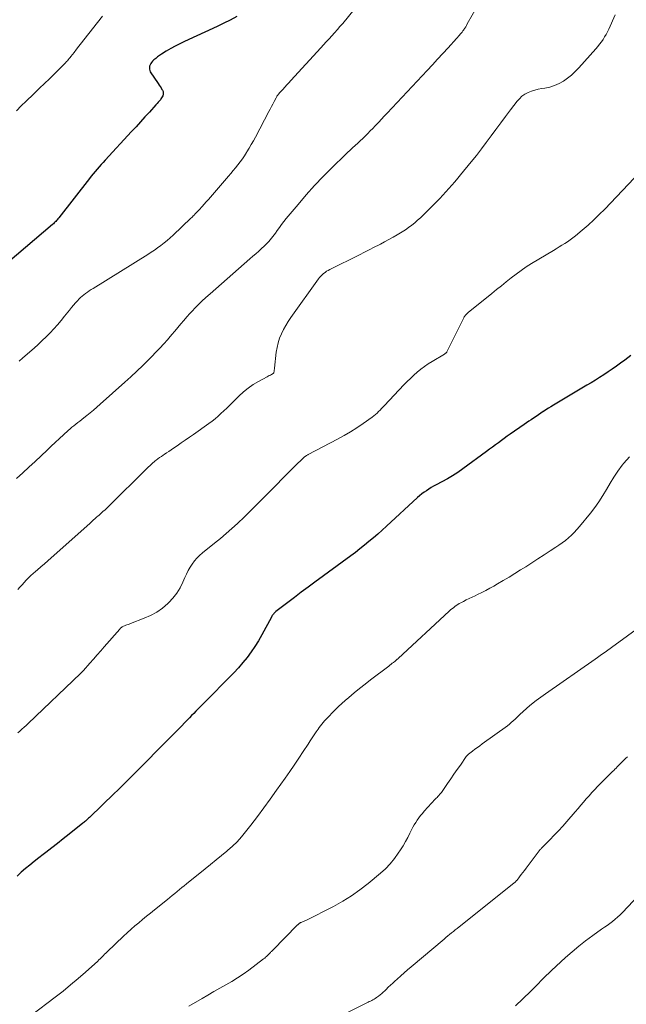
# Model space of a CAD drawing. Units: feet. Extents: x 2005000 to 2010021, y 540000 to 545000.
# Drawn here: x 2005116 to 2005236, y 543451 to 543645 of the extents above; entities that cross this region are included whole.
import ezdxf

# ---------------------------------------------------------------- set-up
doc = ezdxf.new("R2010")
doc.units = ezdxf.units.FT
doc.header["$LTSCALE"] = 100
doc.header["$MEASUREMENT"] = 0
doc.layers.add('CONTOUR INDEX', color=32, linetype='Continuous', lineweight=25)
doc.layers.add('CONTOUR INTERMEDIATE', color=40, linetype='Continuous', lineweight=15)

msp = doc.modelspace()

# ---------------------------------------------------------------- linework, layer by layer
at = {"layer": 'CONTOUR INDEX', "flags": 128}
for points, elevation in [([(2005158.84, 543645.28), (2005157.57, 543644.6), (2005156.29, 543643.96), (2005154.99, 543643.34), (2005148.54, 543640.36), (2005147.62, 543639.92), (2005146.72, 543639.46), (2005145.83, 543638.97), (2005144.95, 543638.46), (2005144.02, 543637.9), (2005143.63, 543637.64), (2005143.24, 543637.36), (2005142.88, 543637.06), (2005142.53, 543636.74), (2005142.28, 543636.49), (2005142.08, 543636.27), (2005141.91, 543636.03), (2005141.78, 543635.77), (2005141.67, 543635.5), (2005141.63, 543635.22), (2005141.63, 543634.95), (2005141.7, 543634.69), (2005141.82, 543634.43), (2005143.37, 543632.09), (2005143.56, 543631.8), (2005143.74, 543631.52), (2005143.93, 543631.23), (2005144.11, 543630.94), (2005144.22, 543630.77), (2005144.32, 543630.56), (2005144.38, 543630.35), (2005144.38, 543630.13), (2005144.35, 543629.9), (2005144.27, 543629.68), (2005144.17, 543629.46), (2005144.05, 543629.26), (2005143.91, 543629.07), (2005143.8, 543628.92), (2005143.59, 543628.66), (2005143.37, 543628.41), (2005143.15, 543628.15), (2005142.93, 543627.9), (2005141.63, 543626.48), (2005140.75, 543625.53), (2005139.88, 543624.57), (2005139, 543623.61), (2005138.12, 543622.66), (2005132.93, 543617.01), (2005132.53, 543616.57), (2005132.13, 543616.13), (2005131.73, 543615.68), (2005131.34, 543615.23), (2005130.95, 543614.77), (2005130.57, 543614.31), (2005130.2, 543613.84), (2005129.83, 543613.38), (2005123.77, 543605.63), (2005123.63, 543605.46), (2005123.49, 543605.29), (2005123.35, 543605.12), (2005123.2, 543604.96), (2005123.04, 543604.8), (2005122.88, 543604.65), (2005122.72, 543604.5), (2005122.55, 543604.36), (2005113.66, 543596.8)], 840), ([(2005236.47, 543578.57), (2005235.26, 543577.65), (2005234.43, 543577.04), (2005233.62, 543576.46), (2005232.81, 543575.89), (2005231.98, 543575.33), (2005231.16, 543574.78), (2005230.32, 543574.25), (2005229.48, 543573.72), (2005228.63, 543573.2), (2005227.78, 543572.69), (2005221.24, 543568.78), (2005220.73, 543568.48), (2005220.23, 543568.17), (2005219.74, 543567.86), (2005219.24, 543567.54), (2005219.21, 543567.52), (2005218.74, 543567.2), (2005218.26, 543566.89), (2005217.8, 543566.57), (2005217.33, 543566.25), (2005216.87, 543565.92), (2005216.4, 543565.6), (2005215.94, 543565.28), (2005215.47, 543564.96), (2005212.73, 543563.07), (2005212.14, 543562.66), (2005211.55, 543562.24), (2005210.97, 543561.82), (2005210.39, 543561.38), (2005209.81, 543560.95), (2005209.23, 543560.52), (2005208.65, 543560.09), (2005208.07, 543559.67), (2005203.38, 543556.25), (2005202.39, 543555.55), (2005201.37, 543554.89), (2005200.33, 543554.27), (2005199.27, 543553.69), (2005198.1, 543553.08), (2005197.61, 543552.81), (2005197.13, 543552.54), (2005196.66, 543552.24), (2005196.19, 543551.94), (2005195.74, 543551.62), (2005195.3, 543551.29), (2005194.87, 543550.93), (2005194.45, 543550.57), (2005188.31, 543544.93), (2005187.47, 543544.16), (2005186.62, 543543.4), (2005185.75, 543542.66), (2005184.88, 543541.92), (2005184, 543541.19), (2005183.11, 543540.48), (2005182.21, 543539.79), (2005181.29, 543539.1), (2005174.22, 543533.9), (2005172.89, 543532.92), (2005171.56, 543531.93), (2005170.24, 543530.94), (2005168.91, 543529.94), (2005166.56, 543528.15), (2005166.42, 543528.04), (2005166.29, 543527.92), (2005166.17, 543527.79), (2005166.06, 543527.65), (2005165.95, 543527.51), (2005165.85, 543527.36), (2005165.75, 543527.21), (2005165.66, 543527.05), (2005163.76, 543523.54), (2005163.1, 543522.39), (2005162.41, 543521.27), (2005161.66, 543520.18), (2005160.88, 543519.11), (2005160.05, 543518.08), (2005159.19, 543517.08), (2005158.3, 543516.1), (2005157.38, 543515.15), (2005152.92, 543510.68), (2005152.5, 543510.25), (2005152.07, 543509.83), (2005151.65, 543509.4), (2005151.22, 543508.97), (2005150.8, 543508.54), (2005150.38, 543508.1), (2005149.96, 543507.67), (2005149.54, 543507.24), (2005148.7, 543506.37), (2005147.87, 543505.51), (2005147.02, 543504.65), (2005146.18, 543503.79), (2005145.33, 543502.93), (2005139.01, 543496.6), (2005138.48, 543496.07), (2005137.96, 543495.54), (2005137.44, 543495.02), (2005136.91, 543494.49), (2005136.39, 543493.96), (2005135.86, 543493.43), (2005135.33, 543492.91), (2005134.79, 543492.39), (2005129.81, 543487.59), (2005129.66, 543487.45), (2005129.51, 543487.3), (2005129.35, 543487.17), (2005129.19, 543487.03), (2005129.03, 543486.89), (2005128.87, 543486.76), (2005128.71, 543486.63), (2005128.55, 543486.49), (2005125.81, 543484.29), (2005124.68, 543483.38), (2005123.54, 543482.49), (2005122.4, 543481.6), (2005121.25, 543480.72), (2005120.73, 543480.32), (2005119.85, 543479.63), (2005118.97, 543478.94), (2005118.1, 543478.24), (2005117.24, 543477.53), (2005116.39, 543476.81), (2005115.56, 543476.07)], 820)]:
    msp.add_lwpolyline(points, dxfattribs=dict(at, elevation=elevation))
at = {"layer": 'CONTOUR INTERMEDIATE', "flags": 128}
for points, elevation in [([(2005208.17, 543650.76), (2005204.26, 543643.83), (2005204.1, 543643.56), (2005203.94, 543643.29), (2005203.77, 543643.02), (2005203.59, 543642.76), (2005203.55, 543642.69), (2005203.39, 543642.47), (2005203.23, 543642.25), (2005203.06, 543642.03), (2005202.88, 543641.82), (2005202.7, 543641.61), (2005202.52, 543641.41), (2005202.34, 543641.2), (2005202.16, 543641), (2005200.48, 543639.14), (2005199.45, 543638.01), (2005198.42, 543636.88), (2005197.38, 543635.76), (2005196.34, 543634.65), (2005188.46, 543626.25), (2005187.91, 543625.67), (2005187.36, 543625.09), (2005186.81, 543624.5), (2005186.26, 543623.92), (2005186.11, 543623.75), (2005185.63, 543623.26), (2005185.15, 543622.76), (2005184.67, 543622.28), (2005184.18, 543621.79), (2005183.68, 543621.31), (2005183.18, 543620.85), (2005182.68, 543620.38), (2005182.17, 543619.93), (2005181.67, 543619.47), (2005181.17, 543619.01), (2005180.67, 543618.54), (2005180.18, 543618.07), (2005177.62, 543615.56), (2005175.88, 543613.81), (2005174.18, 543612.02), (2005172.53, 543610.19), (2005170.93, 543608.31), (2005168.59, 543605.51), (2005168.13, 543604.94), (2005167.68, 543604.36), (2005167.24, 543603.77), (2005166.81, 543603.18), (2005166.46, 543602.67), (2005166.21, 543602.33), (2005165.96, 543601.99), (2005165.69, 543601.65), (2005165.42, 543601.32), (2005165.15, 543601), (2005164.86, 543600.68), (2005164.56, 543600.38), (2005164.25, 543600.09), (2005163.74, 543599.63), (2005163.18, 543599.12), (2005162.6, 543598.6), (2005162.03, 543598.1), (2005161.45, 543597.59), (2005153.58, 543590.71), (2005152.78, 543589.99), (2005151.99, 543589.25), (2005151.22, 543588.5), (2005150.47, 543587.73), (2005150.24, 543587.48), (2005149.62, 543586.82), (2005149.01, 543586.14), (2005148.42, 543585.46), (2005147.84, 543584.76), (2005147.26, 543584.06), (2005146.68, 543583.37), (2005146.09, 543582.68), (2005145.49, 543582), (2005145.2, 543581.67), (2005144.45, 543580.84), (2005143.69, 543580.01), (2005142.92, 543579.2), (2005142.14, 543578.39), (2005141.47, 543577.7), (2005140.33, 543576.57), (2005139.18, 543575.46), (2005138.01, 543574.36), (2005136.82, 543573.28), (2005131.96, 543568.96), (2005131.31, 543568.39), (2005130.65, 543567.82), (2005129.98, 543567.27), (2005129.3, 543566.73), (2005128.73, 543566.28), (2005128.33, 543565.97), (2005127.94, 543565.66), (2005127.55, 543565.35), (2005127.16, 543565.05), (2005126.77, 543564.74), (2005126.38, 543564.42), (2005126.01, 543564.1), (2005125.63, 543563.77), (2005124.72, 543562.95), (2005123.9, 543562.21), (2005123.08, 543561.46), (2005122.27, 543560.7), (2005121.47, 543559.93), (2005120.33, 543558.83), (2005119.12, 543557.69), (2005117.92, 543556.55), (2005116.7, 543555.43), (2005115.47, 543554.31)], 832), ([(2005181.99, 543646.66), (2005179.71, 543643.93), (2005179.18, 543643.32), (2005178.66, 543642.71), (2005178.12, 543642.1), (2005177.58, 543641.51), (2005177.04, 543640.91), (2005176.49, 543640.32), (2005175.94, 543639.72), (2005175.4, 543639.13), (2005169.49, 543632.69), (2005169.1, 543632.26), (2005168.7, 543631.83), (2005168.31, 543631.4), (2005167.92, 543630.96), (2005167.23, 543630.18), (2005167.19, 543630.14), (2005167.15, 543630.09), (2005167.1, 543630.05), (2005167.06, 543630), (2005167.02, 543629.96), (2005166.98, 543629.91), (2005166.95, 543629.87), (2005166.91, 543629.82), (2005166.84, 543629.72), (2005166.77, 543629.62), (2005166.71, 543629.52), (2005166.65, 543629.42), (2005166.59, 543629.31), (2005166.19, 543628.55), (2005165.93, 543628.06), (2005165.68, 543627.57), (2005165.42, 543627.08), (2005165.16, 543626.59), (2005162.51, 543621.55), (2005162.12, 543620.82), (2005161.71, 543620.1), (2005161.29, 543619.38), (2005160.86, 543618.68), (2005160.76, 543618.51), (2005160.36, 543617.9), (2005159.95, 543617.29), (2005159.53, 543616.69), (2005159.09, 543616.11), (2005158.63, 543615.53), (2005158.17, 543614.96), (2005157.71, 543614.4), (2005157.23, 543613.84), (2005153.66, 543609.7), (2005153.26, 543609.25), (2005152.85, 543608.79), (2005152.45, 543608.34), (2005152.04, 543607.89), (2005151.44, 543607.25), (2005151.33, 543607.13), (2005151.21, 543607), (2005151.09, 543606.88), (2005150.98, 543606.75), (2005150.86, 543606.63), (2005150.74, 543606.51), (2005150.62, 543606.39), (2005150.51, 543606.26), (2005150.44, 543606.2), (2005150.29, 543606.04), (2005150.13, 543605.89), (2005149.98, 543605.73), (2005149.82, 543605.58), (2005146.3, 543602.25), (2005145.72, 543601.72), (2005145.12, 543601.2), (2005144.52, 543600.71), (2005143.89, 543600.22), (2005143.26, 543599.76), (2005142.62, 543599.3), (2005141.96, 543598.87), (2005141.3, 543598.44), (2005130.53, 543591.76), (2005130.16, 543591.53), (2005129.8, 543591.29), (2005129.44, 543591.04), (2005129.08, 543590.79), (2005128.73, 543590.53), (2005128.4, 543590.25), (2005128.08, 543589.96), (2005127.77, 543589.65), (2005127.51, 543589.38), (2005127.08, 543588.93), (2005126.67, 543588.46), (2005126.27, 543587.98), (2005125.88, 543587.5), (2005124.92, 543586.27), (2005124.24, 543585.42), (2005123.55, 543584.59), (2005122.82, 543583.79), (2005122.08, 543583), (2005121.31, 543582.24), (2005120.53, 543581.48), (2005119.74, 543580.75), (2005118.93, 543580.03), (2005116.68, 543578.08), (2005115.96, 543577.44)], 836), ([(2005132.4, 543645.4), (2005128.74, 543640.72), (2005128.25, 543640.1), (2005127.77, 543639.48), (2005127.29, 543638.86), (2005126.8, 543638.24), (2005126.17, 543637.41), (2005126, 543637.2), (2005125.84, 543637), (2005125.66, 543636.8), (2005125.49, 543636.6), (2005125.31, 543636.41), (2005125.13, 543636.21), (2005124.95, 543636.03), (2005124.76, 543635.84), (2005123.8, 543634.89), (2005123.13, 543634.23), (2005122.47, 543633.57), (2005121.8, 543632.92), (2005121.13, 543632.26), (2005120.88, 543632.02), (2005120.08, 543631.24), (2005119.28, 543630.47), (2005118.48, 543629.7), (2005117.67, 543628.94), (2005117.35, 543628.63), (2005116.39, 543627.7), (2005115.46, 543626.74)], 844), ([(2005233.38, 543645.66), (2005232.11, 543642.81), (2005231.86, 543642.29), (2005231.6, 543641.77), (2005231.31, 543641.27), (2005231, 543640.78), (2005230.67, 543640.3), (2005230.32, 543639.83), (2005229.96, 543639.38), (2005229.58, 543638.93), (2005226.22, 543635.18), (2005225.53, 543634.46), (2005224.8, 543633.78), (2005224.02, 543633.17), (2005223.21, 543632.59), (2005222.35, 543632.11), (2005221.45, 543631.7), (2005220.52, 543631.41), (2005219.55, 543631.2), (2005218.93, 543631.11), (2005218.24, 543630.98), (2005217.55, 543630.81), (2005216.88, 543630.58), (2005216.22, 543630.32), (2005215.61, 543629.98), (2005215.03, 543629.59), (2005214.52, 543629.12), (2005214.06, 543628.6), (2005212.77, 543626.91), (2005211.8, 543625.64), (2005210.84, 543624.36), (2005209.89, 543623.07), (2005208.95, 543621.78), (2005208, 543620.49), (2005207.03, 543619.22), (2005206.05, 543617.96), (2005205.04, 543616.72), (2005202.93, 543614.13), (2005202.37, 543613.45), (2005201.8, 543612.77), (2005201.22, 543612.1), (2005200.64, 543611.43), (2005200.05, 543610.77), (2005199.45, 543610.12), (2005198.84, 543609.48), (2005198.22, 543608.84), (2005195.59, 543606.21), (2005195.05, 543605.68), (2005194.48, 543605.17), (2005193.9, 543604.68), (2005193.3, 543604.2), (2005192.69, 543603.75), (2005192.06, 543603.32), (2005191.42, 543602.91), (2005190.77, 543602.51), (2005190.45, 543602.33), (2005189.63, 543601.86), (2005188.81, 543601.4), (2005187.98, 543600.95), (2005187.14, 543600.5), (2005186.89, 543600.37), (2005185.93, 543599.88), (2005184.96, 543599.38), (2005183.99, 543598.89), (2005183.02, 543598.4), (2005177.2, 543595.49), (2005176.87, 543595.32), (2005176.55, 543595.13), (2005176.25, 543594.92), (2005175.95, 543594.7), (2005175.68, 543594.45), (2005175.41, 543594.19), (2005175.17, 543593.92), (2005174.94, 543593.62), (2005169.52, 543586.06), (2005168.99, 543585.28), (2005168.5, 543584.48), (2005168.05, 543583.65), (2005167.63, 543582.81), (2005167.28, 543581.94), (2005166.99, 543581.05), (2005166.78, 543580.14), (2005166.63, 543579.21), (2005166.27, 543576.04), (2005166.25, 543575.89), (2005166.24, 543575.75), (2005166.22, 543575.6), (2005166.21, 543575.46), (2005166.18, 543575.21), (2005166.18, 543575.19), (2005166.17, 543575.17), (2005166.16, 543575.15), (2005166.15, 543575.13), (2005166.1, 543575.06), (2005166.09, 543575.04), (2005166.07, 543575.03), (2005166.06, 543575.01), (2005166.04, 543575), (2005165.67, 543574.81), (2005165.46, 543574.7), (2005165.26, 543574.59), (2005165.05, 543574.48), (2005164.85, 543574.37), (2005163.12, 543573.44), (2005162.09, 543572.82), (2005161.09, 543572.14), (2005160.16, 543571.38), (2005159.27, 543570.57), (2005157.97, 543569.27), (2005157.42, 543568.72), (2005156.87, 543568.18), (2005156.31, 543567.65), (2005155.74, 543567.12), (2005155.17, 543566.6), (2005154.58, 543566.1), (2005153.97, 543565.62), (2005153.35, 543565.17), (2005150.33, 543563.03), (2005149.52, 543562.46), (2005148.71, 543561.9), (2005147.91, 543561.34), (2005147.09, 543560.78), (2005146.37, 543560.28), (2005145.92, 543559.97), (2005145.47, 543559.67), (2005145.01, 543559.37), (2005144.56, 543559.07), (2005144.35, 543558.94), (2005144, 543558.7), (2005143.66, 543558.46), (2005143.32, 543558.21), (2005142.99, 543557.95), (2005142.78, 543557.79), (2005142.56, 543557.61), (2005142.33, 543557.42), (2005142.12, 543557.22), (2005141.91, 543557.02), (2005141.7, 543556.82), (2005141.49, 543556.62), (2005141.29, 543556.42), (2005141.08, 543556.21), (2005133.62, 543548.89), (2005133.36, 543548.63), (2005133.1, 543548.38), (2005132.83, 543548.13), (2005132.56, 543547.89), (2005132.29, 543547.64), (2005132.02, 543547.4), (2005131.75, 543547.15), (2005131.48, 543546.91), (2005131.31, 543546.76), (2005130.95, 543546.44), (2005130.59, 543546.12), (2005130.23, 543545.8), (2005129.88, 543545.48), (2005122.28, 543538.71), (2005121.62, 543538.13), (2005120.95, 543537.54), (2005120.28, 543536.96), (2005119.6, 543536.38), (2005119.2, 543536.04), (2005118.73, 543535.63), (2005118.27, 543535.21), (2005117.83, 543534.78), (2005117.39, 543534.34), (2005116.96, 543533.88), (2005116.55, 543533.42), (2005116.14, 543532.95), (2005115.74, 543532.47)], 828), ([(2005237.15, 543613.47), (2005231.32, 543607.4), (2005230.25, 543606.32), (2005229.16, 543605.26), (2005228.04, 543604.24), (2005226.9, 543603.24), (2005225.58, 543602.12), (2005225.07, 543601.7), (2005224.55, 543601.31), (2005224.01, 543600.94), (2005223.46, 543600.59), (2005222.89, 543600.26), (2005222.33, 543599.92), (2005221.77, 543599.58), (2005221.21, 543599.24), (2005216.92, 543596.65), (2005215.88, 543596), (2005214.86, 543595.31), (2005213.87, 543594.59), (2005212.89, 543593.84), (2005211.93, 543593.07), (2005210.98, 543592.3), (2005210.02, 543591.53), (2005209.07, 543590.76), (2005204.46, 543587.01), (2005204.39, 543586.96), (2005204.33, 543586.91), (2005204.26, 543586.86), (2005204.2, 543586.81), (2005204.14, 543586.76), (2005204.08, 543586.7), (2005204.02, 543586.64), (2005203.97, 543586.58), (2005203.86, 543586.43), (2005203.76, 543586.29), (2005203.67, 543586.15), (2005203.59, 543586), (2005203.51, 543585.85), (2005200.24, 543579.31), (2005200.2, 543579.23), (2005200.15, 543579.17), (2005200.1, 543579.1), (2005200.05, 543579.04), (2005199.99, 543578.99), (2005199.92, 543578.94), (2005199.86, 543578.89), (2005199.79, 543578.84), (2005197.31, 543577.38), (2005196.55, 543576.9), (2005195.8, 543576.39), (2005195.09, 543575.85), (2005194.39, 543575.28), (2005193.72, 543574.68), (2005193.05, 543574.06), (2005192.41, 543573.43), (2005191.78, 543572.78), (2005187.94, 543568.71), (2005187.65, 543568.41), (2005187.36, 543568.1), (2005187.07, 543567.8), (2005186.78, 543567.5), (2005186.48, 543567.21), (2005186.17, 543566.93), (2005185.84, 543566.67), (2005185.51, 543566.41), (2005183.76, 543565.17), (2005182.53, 543564.33), (2005181.28, 543563.53), (2005179.99, 543562.78), (2005178.68, 543562.06), (2005172.94, 543559.09), (2005172.83, 543559.03), (2005172.72, 543558.96), (2005172.61, 543558.9), (2005172.5, 543558.83), (2005172.39, 543558.75), (2005172.29, 543558.68), (2005172.19, 543558.59), (2005172.1, 543558.51), (2005171.87, 543558.28), (2005171.66, 543558.08), (2005171.45, 543557.88), (2005171.25, 543557.68), (2005171.04, 543557.47), (2005163.53, 543549.96), (2005163.13, 543549.56), (2005162.73, 543549.16), (2005162.34, 543548.76), (2005161.94, 543548.36), (2005161.55, 543547.96), (2005161.15, 543547.56), (2005160.75, 543547.17), (2005160.34, 543546.78), (2005158.98, 543545.51), (2005157.88, 543544.5), (2005156.76, 543543.51), (2005155.63, 543542.55), (2005154.47, 543541.6), (2005152.11, 543539.7), (2005151.54, 543539.2), (2005151, 543538.67), (2005150.52, 543538.1), (2005150.06, 543537.49), (2005149.65, 543536.85), (2005149.26, 543536.2), (2005148.92, 543535.52), (2005148.61, 543534.83), (2005148.23, 543533.93), (2005147.68, 543532.82), (2005147.05, 543531.77), (2005146.28, 543530.81), (2005145.44, 543529.9), (2005145.24, 543529.72), (2005144.19, 543528.84), (2005143.08, 543528.05), (2005141.88, 543527.39), (2005140.63, 543526.82), (2005137.89, 543525.77), (2005137.67, 543525.68), (2005137.45, 543525.6), (2005137.22, 543525.53), (2005137, 543525.46), (2005136.87, 543525.42), (2005136.71, 543525.36), (2005136.56, 543525.29), (2005136.42, 543525.22), (2005136.28, 543525.13), (2005136.15, 543525.03), (2005136.02, 543524.92), (2005135.9, 543524.81), (2005135.79, 543524.69), (2005132.76, 543521.22), (2005132.05, 543520.41), (2005131.35, 543519.6), (2005130.64, 543518.8), (2005129.93, 543517.99), (2005128.65, 543516.55), (2005128.58, 543516.47), (2005128.5, 543516.39), (2005128.43, 543516.31), (2005128.35, 543516.23), (2005128.28, 543516.15), (2005128.2, 543516.07), (2005128.12, 543516), (2005128.04, 543515.92), (2005117.76, 543506.12), (2005117.36, 543505.74), (2005116.95, 543505.37), (2005116.54, 543504.99), (2005116.13, 543504.62), (2005115.72, 543504.26)], 824), ([(2005236.19, 543558.61), (2005235.1, 543557.35), (2005234.77, 543556.94), (2005233.93, 543555.79), (2005233.12, 543554.63), (2005232.38, 543553.42), (2005231.67, 543552.19), (2005230.95, 543550.96), (2005230.19, 543549.77), (2005229.37, 543548.61), (2005228.5, 543547.49), (2005226.36, 543544.87), (2005225.85, 543544.28), (2005225.32, 543543.71), (2005224.76, 543543.17), (2005224.18, 543542.65), (2005223.57, 543542.16), (2005222.95, 543541.69), (2005222.31, 543541.24), (2005221.67, 543540.8), (2005220.58, 543540.09), (2005219.37, 543539.31), (2005218.17, 543538.53), (2005216.97, 543537.75), (2005215.76, 543536.98), (2005214.73, 543536.33), (2005213.61, 543535.63), (2005212.49, 543534.93), (2005211.35, 543534.26), (2005210.21, 543533.59), (2005209.5, 543533.17), (2005208.71, 543532.73), (2005207.91, 543532.3), (2005207.1, 543531.89), (2005206.28, 543531.49), (2005205.8, 543531.27), (2005205.22, 543530.99), (2005204.64, 543530.71), (2005204.06, 543530.43), (2005203.49, 543530.13), (2005202.96, 543529.87), (2005202.66, 543529.7), (2005202.36, 543529.52), (2005202.07, 543529.32), (2005201.78, 543529.12), (2005201.51, 543528.9), (2005201.24, 543528.68), (2005200.97, 543528.45), (2005200.71, 543528.22), (2005190.62, 543518.87), (2005190.55, 543518.8), (2005190.47, 543518.74), (2005190.4, 543518.67), (2005190.33, 543518.61), (2005190.25, 543518.55), (2005190.17, 543518.48), (2005190.1, 543518.42), (2005190.02, 543518.36), (2005189.71, 543518.12), (2005189.47, 543517.95), (2005189.24, 543517.77), (2005189.01, 543517.59), (2005188.77, 543517.41), (2005185.2, 543514.69), (2005184.12, 543513.85), (2005183.05, 543513), (2005181.99, 543512.13), (2005180.95, 543511.25), (2005180.2, 543510.61), (2005179.54, 543510.03), (2005178.9, 543509.44), (2005178.27, 543508.83), (2005177.65, 543508.21), (2005177.02, 543507.56), (2005176.73, 543507.25), (2005176.44, 543506.94), (2005176.16, 543506.62), (2005175.88, 543506.31), (2005175.61, 543505.98), (2005175.35, 543505.65), (2005175.1, 543505.31), (2005174.85, 543504.97), (2005174.51, 543504.47), (2005174.11, 543503.87), (2005173.7, 543503.26), (2005173.3, 543502.66), (2005172.9, 543502.05), (2005171.95, 543500.59), (2005171.07, 543499.26), (2005170.18, 543497.93), (2005169.27, 543496.62), (2005168.35, 543495.31), (2005166.68, 543492.97), (2005165.44, 543491.23), (2005164.18, 543489.51), (2005162.9, 543487.8), (2005161.61, 543486.1), (2005160.57, 543484.74), (2005159.76, 543483.76), (2005158.9, 543482.81), (2005157.99, 543481.93), (2005157.03, 543481.09), (2005156.88, 543480.97), (2005155.82, 543480.1), (2005154.76, 543479.24), (2005153.69, 543478.37), (2005152.62, 543477.51), (2005148.94, 543474.54), (2005148.47, 543474.16), (2005148, 543473.78), (2005147.54, 543473.39), (2005147.08, 543473), (2005146.62, 543472.61), (2005146.15, 543472.22), (2005145.68, 543471.84), (2005145.21, 543471.46), (2005142.63, 543469.41), (2005141.85, 543468.78), (2005141.08, 543468.16), (2005140.3, 543467.52), (2005139.54, 543466.88), (2005138.77, 543466.24), (2005138.02, 543465.58), (2005137.28, 543464.91), (2005136.55, 543464.23), (2005133.29, 543461.12), (2005133.06, 543460.9), (2005132.82, 543460.67), (2005132.6, 543460.44), (2005132.37, 543460.21), (2005132.35, 543460.19), (2005132.14, 543459.97), (2005131.91, 543459.75), (2005131.69, 543459.54), (2005131.46, 543459.32), (2005129.05, 543457.15), (2005127.6, 543455.87), (2005126.13, 543454.62), (2005124.63, 543453.4), (2005123.1, 543452.21), (2005118.44, 543448.65)], 816), ([(2005243.82, 543529.22), (2005233.4, 543521.61), (2005232.9, 543521.24), (2005232.41, 543520.89), (2005231.91, 543520.53), (2005231.41, 543520.17), (2005230.92, 543519.81), (2005230.42, 543519.46), (2005229.92, 543519.11), (2005229.42, 543518.76), (2005219.64, 543511.97), (2005218.72, 543511.31), (2005217.81, 543510.62), (2005216.93, 543509.9), (2005216.06, 543509.16), (2005215.1, 543508.31), (2005214.74, 543507.98), (2005214.37, 543507.64), (2005214.01, 543507.3), (2005213.66, 543506.95), (2005213.3, 543506.61), (2005212.93, 543506.28), (2005212.54, 543505.97), (2005212.15, 543505.67), (2005207.19, 543502.08), (2005206.71, 543501.73), (2005206.24, 543501.38), (2005205.77, 543501.02), (2005205.29, 543500.66), (2005204.47, 543500.04), (2005204.41, 543499.99), (2005204.36, 543499.94), (2005204.3, 543499.89), (2005204.25, 543499.84), (2005204.2, 543499.78), (2005204.15, 543499.73), (2005204.11, 543499.67), (2005204.06, 543499.61), (2005202.89, 543497.92), (2005202.25, 543497.02), (2005201.63, 543496.11), (2005201, 543495.21), (2005200.37, 543494.3), (2005199.15, 543492.53), (2005199.12, 543492.49), (2005199.09, 543492.44), (2005199.05, 543492.4), (2005199.02, 543492.36), (2005198.99, 543492.31), (2005198.95, 543492.27), (2005198.92, 543492.23), (2005198.88, 543492.19), (2005198.62, 543491.92), (2005198.46, 543491.74), (2005198.29, 543491.56), (2005198.13, 543491.38), (2005197.96, 543491.2), (2005195.79, 543488.81), (2005195.42, 543488.4), (2005195.07, 543487.97), (2005194.73, 543487.54), (2005194.4, 543487.09), (2005194.1, 543486.63), (2005193.8, 543486.16), (2005193.54, 543485.68), (2005193.28, 543485.19), (2005192.95, 543484.5), (2005192.52, 543483.66), (2005192.08, 543482.84), (2005191.6, 543482.03), (2005191.11, 543481.23), (2005190.67, 543480.57), (2005189.9, 543479.49), (2005189.07, 543478.47), (2005188.15, 543477.52), (2005187.17, 543476.63), (2005184.73, 543474.58), (2005183.12, 543473.33), (2005181.46, 543472.15), (2005179.72, 543471.09), (2005177.93, 543470.1), (2005172.45, 543467.33), (2005172.28, 543467.25), (2005172.11, 543467.17), (2005171.94, 543467.1), (2005171.77, 543467.03), (2005171.52, 543466.95), (2005171.47, 543466.93), (2005171.41, 543466.9), (2005171.36, 543466.88), (2005171.31, 543466.85), (2005171.26, 543466.82), (2005171.21, 543466.79), (2005171.16, 543466.76), (2005171.12, 543466.72), (2005171.07, 543466.68), (2005171, 543466.62), (2005170.93, 543466.56), (2005170.87, 543466.49), (2005170.8, 543466.43), (2005165.89, 543461.44), (2005165.79, 543461.33), (2005165.68, 543461.23), (2005165.58, 543461.12), (2005165.48, 543461.02), (2005165.38, 543460.91), (2005165.28, 543460.8), (2005165.17, 543460.7), (2005165.07, 543460.59), (2005164.92, 543460.44), (2005164.73, 543460.25), (2005164.54, 543460.08), (2005164.35, 543459.92), (2005164.14, 543459.76), (2005161.22, 543457.56), (2005160.12, 543456.77), (2005159, 543456.02), (2005157.86, 543455.31), (2005156.69, 543454.64), (2005155.51, 543453.98), (2005154.33, 543453.32), (2005153.16, 543452.64), (2005152, 543451.96), (2005149.41, 543450.42)], 812), ([(2005235.79, 543499.54), (2005235.48, 543499.26), (2005235.21, 543499), (2005235.04, 543498.84), (2005234.87, 543498.68), (2005234.71, 543498.51), (2005234.55, 543498.34), (2005234.39, 543498.17), (2005234.23, 543498.01), (2005234.07, 543497.84), (2005233.91, 543497.68), (2005233.78, 543497.56), (2005233.56, 543497.33), (2005233.33, 543497.11), (2005233.11, 543496.88), (2005232.88, 543496.66), (2005229.93, 543493.71), (2005229.36, 543493.11), (2005228.79, 543492.51), (2005228.23, 543491.89), (2005227.69, 543491.26), (2005227.15, 543490.62), (2005226.62, 543489.99), (2005226.07, 543489.35), (2005225.53, 543488.72), (2005223.87, 543486.82), (2005223.06, 543485.9), (2005222.23, 543484.99), (2005221.38, 543484.1), (2005220.52, 543483.22), (2005218.94, 543481.65), (2005218.86, 543481.57), (2005218.78, 543481.48), (2005218.71, 543481.39), (2005218.64, 543481.3), (2005215.85, 543477.59), (2005215.53, 543477.17), (2005215.21, 543476.75), (2005214.89, 543476.34), (2005214.57, 543475.92), (2005214.05, 543475.27), (2005213.98, 543475.18), (2005213.91, 543475.1), (2005213.83, 543475.02), (2005213.76, 543474.94), (2005213.68, 543474.86), (2005213.6, 543474.79), (2005213.51, 543474.72), (2005213.43, 543474.65), (2005202.63, 543466.06), (2005202.26, 543465.77), (2005201.89, 543465.47), (2005201.52, 543465.17), (2005201.15, 543464.88), (2005200.78, 543464.58), (2005200.42, 543464.28), (2005200.05, 543463.98), (2005199.69, 543463.67), (2005193.2, 543458.18), (2005192.51, 543457.59), (2005191.83, 543457), (2005191.15, 543456.4), (2005190.47, 543455.79), (2005190.01, 543455.37), (2005189.57, 543454.97), (2005189.13, 543454.57), (2005188.7, 543454.16), (2005188.27, 543453.75), (2005187.99, 543453.47), (2005187.7, 543453.2), (2005187.41, 543452.94), (2005187.1, 543452.68), (2005186.79, 543452.44), (2005186.58, 543452.29), (2005186.36, 543452.13), (2005186.14, 543451.98), (2005185.91, 543451.84), (2005185.67, 543451.71), (2005185.44, 543451.58), (2005185.2, 543451.46), (2005184.95, 543451.34), (2005184.71, 543451.22), (2005174.44, 543446.11)], 808), ([(2005240.09, 543474.46), (2005234.82, 543468.92), (2005234.35, 543468.45), (2005233.87, 543468), (2005233.36, 543467.57), (2005232.85, 543467.15), (2005232.32, 543466.75), (2005231.79, 543466.36), (2005231.25, 543465.97), (2005230.71, 543465.58), (2005228.96, 543464.35), (2005227.57, 543463.33), (2005226.21, 543462.27), (2005224.89, 543461.16), (2005223.6, 543460.01), (2005220.86, 543457.47), (2005220.33, 543456.97), (2005219.8, 543456.46), (2005219.28, 543455.94), (2005218.77, 543455.41), (2005218.26, 543454.89), (2005217.74, 543454.37), (2005217.22, 543453.85), (2005216.69, 543453.34), (2005213.74, 543450.51)], 804)]:
    msp.add_lwpolyline(points, dxfattribs=dict(at, elevation=elevation))

doc.saveas('drawing.dxf')
